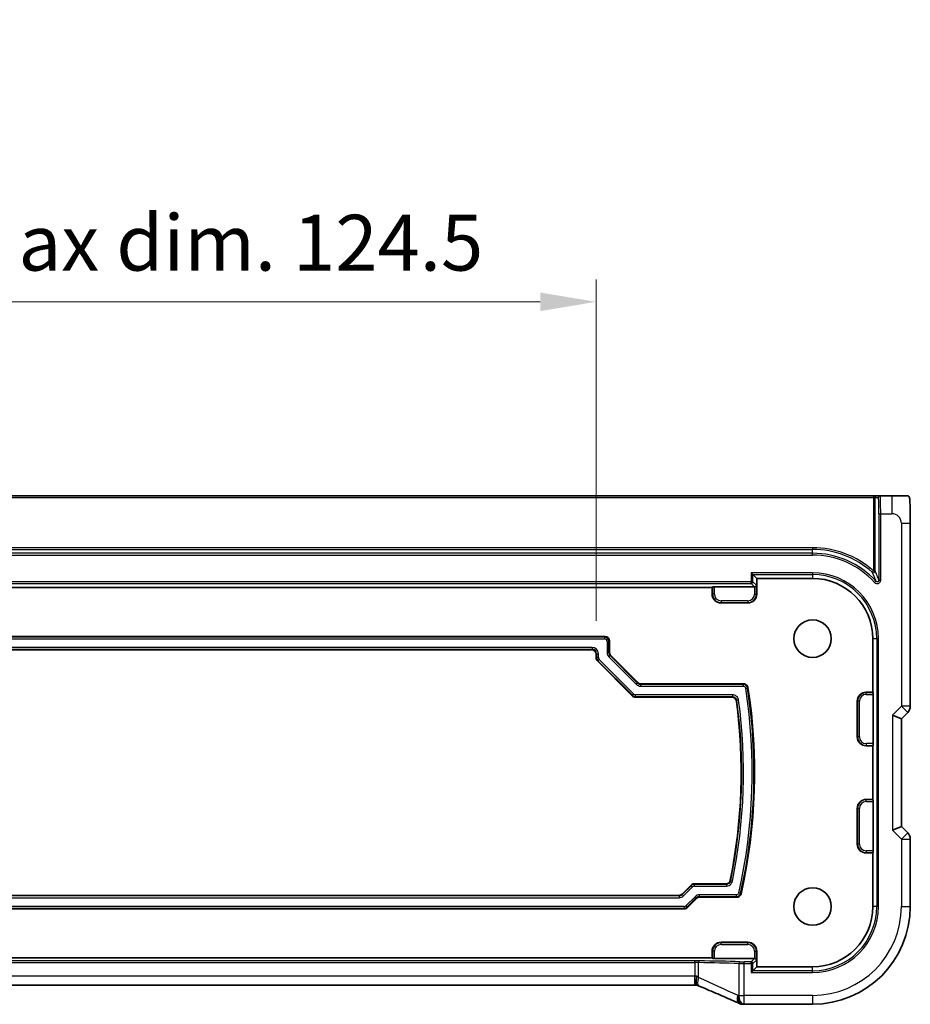
# Model space of a CAD drawing. Units: millimetres. Extents: x 555 to 6265, y 184 to 1027.
# Drawn here: x 5392 to 5492, y 352 to 462 of the extents above; entities that cross this region are included whole.
import ezdxf

# ---------------------------------------------------------------- set-up
doc = ezdxf.new("R2010")
doc.units = ezdxf.units.MM
for name, color, linetype, lineweight in [('Dimension (ISO)', 7, 'Continuous', 18), ('Visible (ISO)', 7, 'Continuous', 35), ('Visible Narrow (ISO)', 7, 'Continuous', 25)]:
    doc.layers.add(name, color=color, linetype=linetype, lineweight=lineweight)
doc.styles.add('Note Text (TK)', font='MS PGothic.ttf')
doc.dimstyles.new('Default - Method 1b (TK)', dxfattribs={"dimscale": 2.5, "dimtxt": 2.5, "dimasz": 2.5, "dimexe": 1, "dimexo": 1.5, "dimgap": 1, "dimtad": 1, "dimtoh": 1, "dimrnd": 1e-08, "dimdsep": 46, "dimtxsty": 'Note Text (TK)', "dimcen": 0.09, "dimdle": 5, "dimclrd": 100, "dimclre": 100, "dimclrt": 7, "dimadec": 1, "dimazin": 1, "dimtfac": 1, "dimtmove": 0, "dimatfit": 3, "dimfxl": 0, "dimtolj": 1, "dimlwd": -1, "dimlwe": -1, "dimarcsym": 0})

# ---------------------------------------------------------------- blocks, each defined once
blk = doc.blocks.new('*D87')
at = {"layer": 'Defpoints', "color": 0, "transparency": 16777216}
for p in [(5456.32, 430.48), (5331.82, 391), (5456.32, 391)]:
    blk.add_point(p, dxfattribs=at)
at = {"layer": 'Dimension (ISO)', "color": 100, "transparency": 16777216}
for p, q in [((5331.82, 394.75), (5331.82, 432.98)), ((5456.32, 394.75), (5456.32, 432.98)), ((5338.07, 430.48), (5450.07, 430.48))]:
    blk.add_line(p, q, dxfattribs=at)
for points in [[(5338.07, 431.52), (5338.07, 429.44), (5331.82, 430.48)], [(5450.07, 431.52), (5450.07, 429.44), (5456.32, 430.48)]]:
    blk.add_solid(points, dxfattribs=at)
at = {"layer": 'Dimension (ISO)', "color": 7, "transparency": 16777216, "insert": (5343.43, 437.1), "char_height": 6.25, "attachment_point": 4, "style": 'Note Text (TK)'}
blk.add_mtext('\\A1;有効寸法 / Max dim. 124.5', dxfattribs=at)

msp = doc.modelspace()

# ---------------------------------------------------------------- linework, layer by layer
at = {"layer": 'Visible (ISO)'}
for p, q in [((5487.3805, 408.7522), (5300.7668, 408.7522)), ((5487.7803, 408.7522), (5487.3805, 408.7522)), ((5488.1405, 408.7522), (5487.7803, 408.7522)), ((5489.4448, 408.7522), (5488.1405, 408.7522)), ((5491.5199, 385.1887), (5491.5199, 405.6771)), ((5473.8939, 399.932), (5473.694, 400.1319)), ((5473.8939, 399.932), (5474.3237, 399.5022)), ((5474.3237, 399.5022), (5480.5737, 399.5022)), ((5474.3237, 397.7522), (5474.3237, 399.5022)), ((5318.8237, 398.5022), (5469.3237, 398.5022)), ((5469.3237, 398.5022), (5469.3693, 398.5479)), ((5469.3237, 397.7522), (5469.3237, 398.5022)), ((5469.5692, 398.5546), (5474.0714, 398.5546)), ((5473.3237, 396.7522), (5470.3237, 396.7522)), ((5330.8234, 393.0022), (5457.324, 393.0022)), ((5487.3237, 392.7522), (5487.3237, 386.7522)), ((5455.824, 391.5022), (5332.3234, 391.5022)), ((5457.8237, 392.5025), (5457.8237, 391.2305)), ((5456.3237, 390.6092), (5456.3237, 391.0025)), ((5457.97, 390.8772), (5460.9986, 387.8486)), ((5460.3773, 386.3486), (5456.47, 390.2559)), ((5461.352, 387.7022), (5472.8387, 387.7022)), ((5471.5413, 386.2022), (5460.7306, 386.2022)), ((5486.5737, 386.7522), (5487.3237, 386.7522)), ((5487.3237, 386.7522), (5487.3693, 386.7066)), ((5487.376, 386.5067), (5487.376, 380.9977)), ((5485.5737, 381.7522), (5485.5737, 385.7522)), ((5489.5199, 384.1887), (5490.5199, 383.7745)), ((5490.5199, 383.7745), (5491.227, 384.4816)), ((5490.5199, 371.73), (5490.5199, 383.7745)), ((5487.3237, 380.7522), (5486.5737, 380.7522)), ((5487.3693, 380.7979), (5487.3237, 380.7522)), ((5487.3237, 380.7522), (5487.3237, 374.7522)), ((5486.5737, 374.7522), (5487.3237, 374.7522)), ((5487.3237, 374.7522), (5487.3693, 374.7066)), ((5487.376, 374.5067), (5487.376, 368.9977)), ((5485.5737, 369.7522), (5485.5737, 373.7522)), ((5489.5199, 371.3157), (5490.5199, 371.73)), ((5491.227, 371.0228), (5490.5199, 371.73)), ((5491.5199, 370.3157), (5491.5199, 362.7522)), ((5487.3237, 368.7522), (5486.5737, 368.7522)), ((5487.3693, 368.7979), (5487.3237, 368.7522)), ((5487.3237, 368.7522), (5487.3237, 362.7522)), ((5465.9487, 364.1486), (5466.956, 365.1559)), ((5467.3093, 365.3022), (5470.8636, 365.3022)), ((5322.552, 364.0022), (5465.5954, 364.0022)), ((5467.5773, 363.6559), (5466.57, 362.6486)), ((5472.0751, 363.8022), (5467.9306, 363.8022)), ((5466.2167, 362.5022), (5321.9306, 362.5022)), ((5470.3237, 358.7522), (5473.3237, 358.7522)), ((5469.3237, 357.0022), (5469.3237, 357.7522)), ((5474.3237, 357.7522), (5474.3237, 356.0022)), ((5469.3237, 357.0022), (5318.8237, 357.0022)), ((5469.3693, 356.9566), (5469.3237, 357.0022)), ((5474.0714, 356.9498), (5469.5692, 356.9498)), ((5473.8939, 355.5725), (5473.694, 355.3726)), ((5473.8939, 355.5725), (5474.3237, 356.0022)), ((5480.5737, 356.0022), (5474.3237, 356.0022)), ((5467.3999, 353.9632), (5320.7475, 353.9632)), ((5480.5737, 351.806), (5472.9274, 351.806))]:
    msp.add_line(p, q, dxfattribs=at)
for centre in [(5480.5737, 392.7522), (5480.5737, 362.7522)]:
    msp.add_circle(centre, 2.1, dxfattribs=at)
for centre, radius, start, end in [((5480.5737, 392.7522), 6.75, 0, 90), ((5470.3237, 397.7522), 1, 180, 270), ((5473.3237, 397.7522), 1, 270, 0), ((5412.4737, 377.7522), 61.6, 347.283048, 8.897582), ((5486.5737, 385.7522), 1, 90, 180), ((5412.4737, 377.7522), 60.1, 348.433366, 7.665745), ((5490.5199, 385.1887), 1, 315, 0), ((5486.5737, 381.7522), 1, 180, 270), ((5486.5737, 373.7522), 1, 90, 180), ((5490.5199, 370.3157), 1, 0, 45), ((5486.5737, 369.7522), 1, 180, 270), ((5480.5737, 362.7522), 10.9462, 270, 0), ((5480.5737, 362.7522), 6.75, 270, 0), ((5470.3237, 357.7522), 1, 90, 180), ((5473.3237, 357.7522), 1, 0, 90), ((5472.7778, 352.8122), 1, 246.057538, 267.659221), ((5472.9274, 352.806), 1, 267.615191, 270)]:
    msp.add_arc(centre, radius, start, end, dxfattribs=at)
for centre, major_axis, ratio, start_param, end_param in [((5469.5692, 398.5476), (0.2, 0), 0.03492077, 1.57079633, 3.10668607), ((5474.0712, 398.7547), (0.1416, -0.1416), 0.99878277, 5.49839613, 5.53208474), ((5474.0781, 398.7477), (-0.1861, -0.0771), 0.95183329, 1.19524604, 2.73113579), ((5457.3234, 392.5019), (0.354, 0.354), 0.99878277, 5.49839613, 7.06797448), ((5455.8234, 391.0019), (0.354, 0.354), 0.99878277, 5.49839613, 7.06797448), ((5456.824, 390.6095), (-0.4623, -0.1915), 0.99928642, 5.89073854, 6.67563207), ((5458.324, 391.2308), (-0.4623, -0.1915), 0.99928642, 5.89073854, 6.67563207), ((5461.3522, 388.2025), (-0.1915, -0.4623), 0.99928642, 5.89073854, 6.67563207), ((5460.7309, 386.7025), (-0.1915, -0.4623), 0.99928642, 5.89073854, 6.67563207), ((5487.3691, 386.5067), (0, -0.2), 0.03492077, 1.57079633, 3.10668607), ((5487.3691, 380.9977), (0, -0.2), 0.03492077, 0.03490659, 1.57079633), ((5487.3691, 374.5067), (0, -0.2), 0.03492077, 1.57079633, 3.10668607), ((5487.3691, 368.9977), (0, -0.2), 0.03492077, 0.03490659, 1.57079633), ((5467.3096, 364.8019), (-0.1915, 0.4623), 0.99928642, 5.89073854, 6.67563207), ((5465.5951, 364.5025), (0.1915, -0.4623), 0.99928642, 5.89073854, 6.67563207), ((5467.9309, 363.3019), (-0.1915, 0.4623), 0.99928642, 5.89073854, 6.67563207), ((5466.2164, 363.0025), (0.1915, -0.4623), 0.99928642, 5.89073854, 6.67563207), ((5469.5692, 356.9568), (-0.2, 0), 0.03492077, 0.03490659, 1.57079633), ((5474.0712, 356.7497), (0.1416, 0.1416), 0.99878277, 0.75110057, 0.78478918), ((5474.0781, 356.7567), (-0.1861, 0.0771), 0.95183329, 3.55204952, 5.08793926), ((5467.3999, 353.8668), (-1.8937, 0), 0.0509493, 4.60465449, 4.71239359), ((5466.9961, 354.0918), (-2.0268, 0.8111), 0.05048802, 4.32340035, 4.4318896), ((5459.899, 350.9696), (20.7906, -0.005), 0.0517631, 0.89613085, 0.90526543)]:
    msp.add_ellipse(centre, major_axis=major_axis, ratio=ratio, start_param=start_param, end_param=end_param, dxfattribs=at)
for points, knots in [([(5491.1952, 408.7522), (5491.1873, 408.7522), (5491.1263, 408.7522), (5490.938, 408.7522), (5490.6879, 408.7522), (5490.2542, 408.7522), (5489.8645, 408.7522), (5489.7158, 408.7522), (5489.574, 408.7522), (5489.4448, 408.7522)], [0.078303949, 0.078303949, 0.078303949, 0.078303949, 0.40337672, 0.40337672, 0.40337672, 0.835245458, 0.835245458, 0.835245458, 1, 1, 1, 1]), ([(5491.1991, 408.7522), (5491.2078, 408.7522), (5491.2175, 408.7516), (5491.2329, 408.75), (5491.2395, 408.7489), (5491.2474, 408.7475), (5491.2495, 408.7471), (5491.2559, 408.7458), (5491.2603, 408.7448), (5491.2741, 408.741), (5491.2837, 408.7375), (5491.3061, 408.7274), (5491.3179, 408.72), (5491.341, 408.7035), (5491.3513, 408.6944), (5491.4025, 408.6438), (5491.4139, 408.6112), (5491.4324, 408.5461), (5491.4384, 408.5136), (5491.4571, 408.3803), (5491.4678, 408.245), (5491.4823, 407.9849), (5491.487, 407.8802), (5491.4988, 407.5705), (5491.5049, 407.3478), (5491.5179, 406.6583), (5491.5199, 406.1611), (5491.5199, 405.6771)], [0, 0, 0, 0, 0.005978161, 0.005978161, 0.011900008, 0.011900008, 0.01358733, 0.01358733, 0.015405449, 0.015405449, 0.019018304, 0.019018304, 0.025020186, 0.025020186, 0.032880464, 0.032880464, 0.071538278, 0.071538278, 0.101588584, 0.101588584, 0.172300743, 0.172300743, 0.212650636, 0.212650636, 0.285386199, 0.285386199, 0.430581546, 0.430581546, 0.430581546, 0.430581546]), ([(5472.8387, 387.7022), (5472.9038, 387.7022), (5472.9683, 387.6895), (5473.0887, 387.6401), (5473.1435, 387.6039), (5473.2276, 387.5208), (5473.2592, 387.4777), (5473.3077, 387.3832), (5473.3242, 387.3323), (5473.3324, 387.2798)], [0, 0, 0, 0, 0.0195346166, 0.0195346166, 0.0390516051, 0.0390516051, 0.0549869877, 0.0549869877, 0.0709257853, 0.0709257853, 0.0709257853, 0.0709257853]), ([(5472.0366, 385.7692), (5472.0279, 385.8337), (5472.0067, 385.8959), (5471.9416, 386.0087), (5471.8984, 386.0581), (5471.8035, 386.1315), (5471.7548, 386.1577), (5471.6508, 386.1932), (5471.5963, 386.2022), (5471.5413, 386.2022)], [0, 0, 0, 0, 0.0195352577, 0.0195352577, 0.0390522538, 0.0390522538, 0.0555280191, 0.0555280191, 0.0720074201, 0.0720074201, 0.0720074201, 0.0720074201]), ([(5470.8636, 365.3022), (5470.9287, 365.3022), (5470.9932, 365.3149), (5471.1136, 365.3644), (5471.1684, 365.4006), (5471.2497, 365.4809), (5471.2794, 365.5205), (5471.3264, 365.607), (5471.3433, 365.6535), (5471.3532, 365.7017)], [0, 0, 0, 0, 0.0195332402, 0.0195332402, 0.0390501597, 0.0390501597, 0.0538155459, 0.0538155459, 0.0685837937, 0.0685837937, 0.0685837937, 0.0685837937]), ([(5472.5626, 364.1919), (5472.5483, 364.1284), (5472.5217, 364.0683), (5472.4469, 363.9617), (5472.3995, 363.9163), (5472.3047, 363.8555), (5472.2613, 363.8357), (5472.17, 363.809), (5472.1227, 363.8022), (5472.0751, 363.8022)], [0, 0, 0, 0, 0.0195326519, 0.0195326519, 0.0390495196, 0.0390495196, 0.0533109994, 0.0533109994, 0.0675750819, 0.0675750819, 0.0675750819, 0.0675750819]), ([(5467.6032, 354.961), (5467.6029, 354.9595), (5467.6026, 354.958), (5467.59, 354.8912), (5467.5791, 354.8261), (5467.5603, 354.6996), (5467.5524, 354.6383), (5467.5332, 354.4593), (5467.5267, 354.3498), (5467.5277, 354.1666), (5467.5348, 354.0941), (5467.5601, 354.0003), (5467.5763, 353.974), (5467.5965, 353.9656)], [-0.156061426, -0.156061426, -0.156061426, -0.156061426, -0.155591243, -0.155591243, -0.135689073, -0.135689073, -0.116243585, -0.116243585, -0.076907327, -0.076907327, -0.038494373, -0.038494373, -0.005461732, -0.005461732, -0.005461732, -0.005461732]), ([(5472.372, 351.8982), (5472.0922, 352.0224), (5471.8069, 352.1485), (5471.2256, 352.404), (5470.9298, 352.5334), (5470.3284, 352.7953), (5470.0228, 352.9278), (5469.4028, 353.1953), (5469.0883, 353.3305), (5468.4513, 353.603), (5468.1288, 353.7405), (5467.8026, 353.8789)], [1.048568826, 1.048568826, 1.048568826, 1.048568826, 1.099465126, 1.099465126, 1.150361426, 1.150361426, 1.201257727, 1.201257727, 1.252154027, 1.252154027, 1.303050328, 1.303050328, 1.303050328, 1.303050328])]:
    msp.add_open_spline(points, degree=3, knots=knots, dxfattribs=at)
at = {"layer": 'Visible Narrow (ISO)'}
for p, q in [((5300.7668, 408.5522), (5487.3805, 408.5522)), ((5487.3805, 408.7522), (5487.3805, 408.5522)), ((5487.3805, 408.5522), (5487.5804, 408.5522)), ((5487.3805, 408.5522), (5487.3805, 400.3395)), ((5487.5804, 408.5522), (5487.9406, 408.5522)), ((5487.5804, 400.3395), (5487.5804, 408.5522)), ((5489.4448, 408.7522), (5489.4448, 406.7522)), ((5488.0034, 406.7522), (5488.2033, 406.7522)), ((5488.0034, 406.7522), (5488.0034, 399.3237)), ((5488.2033, 406.7522), (5489.4448, 406.7522)), ((5488.2033, 399.3237), (5488.2033, 406.7522)), ((5490.5199, 405.6771), (5490.5199, 385.1887)), ((5490.5199, 405.6771), (5491.5199, 405.6771)), ((5480.5737, 402.9454), (5307.5737, 402.9454)), ((5307.5737, 402.7455), (5480.5737, 402.7455)), ((5480.5737, 402.9454), (5480.5737, 402.7455)), ((5480.5737, 402.3225), (5480.5737, 402.7455)), ((5480.5737, 402.3225), (5307.5737, 402.3225)), ((5307.5737, 402.1226), (5480.5737, 402.1226)), ((5480.5737, 402.1226), (5480.5737, 402.3225)), ((5487.3805, 400.3395), (5487.2471, 400.1907)), ((5487.5804, 400.3395), (5487.3805, 400.3395)), ((5480.5737, 400.1319), (5473.694, 400.1319)), ((5473.694, 400.1319), (5473.694, 399.1319)), ((5473.8939, 399.932), (5480.5737, 399.932)), ((5473.8939, 399.1319), (5473.8939, 399.932)), ((5480.5737, 400.1319), (5480.5737, 399.932)), ((5480.5737, 399.932), (5480.5737, 399.5022)), ((5487.6556, 399.1892), (5487.5077, 399.0548)), ((5488.2033, 399.3237), (5488.0034, 399.3237)), ((5314.2534, 398.932), (5473.694, 398.932)), ((5473.694, 399.1319), (5314.4533, 399.1319)), ((5469.3693, 398.5479), (5469.3693, 397.7522)), ((5469.5692, 397.7522), (5469.5692, 398.5546)), ((5473.694, 399.1319), (5473.8939, 399.1319)), ((5473.694, 398.932), (5473.694, 399.1319)), ((5473.694, 398.932), (5474.0714, 398.5546)), ((5474.278, 398.7477), (5473.8939, 399.1319)), ((5474.0781, 398.5547), (5474.0781, 397.7522)), ((5474.278, 397.7522), (5474.278, 398.7477)), ((5469.3237, 397.7522), (5469.3693, 397.7522)), ((5469.5692, 397.7522), (5469.3693, 397.7522)), ((5470.3237, 396.9977), (5470.3237, 396.7979)), ((5473.3237, 396.9977), (5470.3237, 396.9977)), ((5473.3237, 396.9977), (5473.3237, 396.7979)), ((5474.0781, 397.7522), (5474.278, 397.7522)), ((5474.3237, 397.7522), (5474.278, 397.7522)), ((5470.3237, 396.7979), (5473.3237, 396.7979)), ((5470.3237, 396.7522), (5470.3237, 396.7979)), ((5473.3237, 396.7522), (5473.3237, 396.7979)), ((5457.2609, 392.9391), (5330.8865, 392.9391)), ((5330.8865, 392.7393), (5457.2609, 392.7393)), ((5457.324, 393.0022), (5457.2609, 392.9391)), ((5457.2609, 392.9391), (5457.2609, 392.7393)), ((5487.7534, 392.7522), (5487.3237, 392.7522)), ((5487.9533, 392.7522), (5487.7534, 392.7522)), ((5487.7534, 392.7522), (5487.7534, 362.7522)), ((5487.9533, 362.7522), (5487.9533, 392.7522)), ((5455.8871, 391.7652), (5332.2603, 391.7652)), ((5332.2603, 391.5653), (5455.8871, 391.5653)), ((5455.8871, 391.5653), (5455.824, 391.5022)), ((5455.8871, 391.7652), (5455.8871, 391.5653)), ((5457.5607, 392.4394), (5457.7606, 392.4394)), ((5457.5607, 392.4394), (5457.5607, 391.2044)), ((5457.7606, 392.4394), (5457.8237, 392.5025)), ((5457.7606, 391.2044), (5457.7606, 392.4394)), ((5456.3237, 391.0025), (5456.3868, 391.0656)), ((5456.3868, 390.6353), (5456.3237, 390.6092)), ((5456.3868, 391.0656), (5456.5866, 391.0656)), ((5456.3868, 391.0656), (5456.3868, 390.6353)), ((5456.5866, 390.6353), (5456.3868, 390.6353)), ((5456.5331, 390.282), (5456.6745, 390.4233)), ((5456.5866, 390.6353), (5456.5866, 391.0656)), ((5460.5448, 386.553), (5456.6745, 390.4233)), ((5457.7606, 391.2044), (5457.5607, 391.2044)), ((5457.8237, 391.2305), (5457.7606, 391.2044)), ((5457.7656, 390.7097), (5457.9069, 390.8511)), ((5457.7656, 390.7097), (5460.8312, 387.6442)), ((5457.9069, 390.8511), (5457.97, 390.8772)), ((5460.9725, 387.7855), (5457.9069, 390.8511)), ((5456.47, 390.2559), (5456.5331, 390.282)), ((5456.5331, 390.282), (5460.4034, 386.4117)), ((5460.9725, 387.7855), (5460.8312, 387.6442)), ((5460.9986, 387.8486), (5460.9725, 387.7855)), ((5461.3258, 387.6391), (5461.352, 387.7022)), ((5461.3258, 387.4393), (5461.3258, 387.6391)), ((5472.7847, 387.6391), (5461.3258, 387.6391)), ((5461.3258, 387.4393), (5472.7847, 387.4393)), ((5472.7847, 387.6391), (5472.7847, 387.4393)), ((5473.081, 387.1855), (5473.2785, 387.2163)), ((5460.4034, 386.4117), (5460.3773, 386.3486)), ((5460.5448, 386.553), (5460.4034, 386.4117)), ((5460.7306, 386.2022), (5460.7568, 386.2653)), ((5460.7568, 386.2653), (5460.7568, 386.4652)), ((5471.5965, 386.4652), (5460.7568, 386.4652)), ((5460.7568, 386.2653), (5471.5965, 386.2653)), ((5471.5965, 386.4652), (5471.5965, 386.2653)), ((5486.5737, 386.7522), (5486.5737, 386.7066)), ((5486.5737, 386.5067), (5486.5737, 386.7066)), ((5487.3693, 386.7066), (5486.5737, 386.7066)), ((5486.5737, 386.5067), (5487.376, 386.5067)), ((5472.0917, 385.8327), (5472.2897, 385.8596)), ((5485.5737, 385.7522), (5485.6193, 385.7522)), ((5485.8192, 385.7522), (5485.6193, 385.7522)), ((5485.6193, 385.7522), (5485.6193, 381.7522)), ((5485.8192, 381.7522), (5485.8192, 385.7522)), ((5490.5199, 385.1887), (5489.5199, 384.1887)), ((5491.5199, 385.1887), (5490.5199, 385.1887)), ((5490.5199, 385.1887), (5491.227, 384.4816)), ((5489.5199, 384.1887), (5489.5199, 371.3157)), ((5485.5737, 381.7522), (5485.6193, 381.7522)), ((5485.8192, 381.7522), (5485.6193, 381.7522)), ((5486.5737, 380.9977), (5486.5737, 380.7979)), ((5487.376, 380.9977), (5486.5737, 380.9977)), ((5486.5737, 380.7979), (5487.3693, 380.7979)), ((5486.5737, 380.7522), (5486.5737, 380.7979)), ((5486.5737, 374.7522), (5486.5737, 374.7066)), ((5486.5737, 374.5067), (5486.5737, 374.7066)), ((5487.3693, 374.7066), (5486.5737, 374.7066)), ((5486.5737, 374.5067), (5487.376, 374.5067)), ((5485.5737, 373.7522), (5485.6193, 373.7522)), ((5485.8192, 373.7522), (5485.6193, 373.7522)), ((5485.6193, 373.7522), (5485.6193, 369.7522)), ((5485.8192, 369.7522), (5485.8192, 373.7522)), ((5489.5199, 371.3157), (5490.5199, 370.3157)), ((5491.227, 371.0228), (5490.5199, 370.3157)), ((5485.5737, 369.7522), (5485.6193, 369.7522)), ((5485.8192, 369.7522), (5485.6193, 369.7522)), ((5490.5199, 370.3157), (5490.5199, 362.7522)), ((5490.5199, 370.3157), (5491.5199, 370.3157)), ((5486.5737, 368.9977), (5486.5737, 368.7979)), ((5487.376, 368.9977), (5486.5737, 368.9977)), ((5486.5737, 368.7979), (5487.3693, 368.7979)), ((5486.5737, 368.7522), (5486.5737, 368.7979)), ((5466.9821, 365.0928), (5465.9748, 364.0855)), ((5466.956, 365.1559), (5466.9821, 365.0928)), ((5466.9821, 365.0928), (5467.1235, 364.9514)), ((5467.3355, 365.2391), (5467.3093, 365.3022)), ((5467.3355, 365.0393), (5467.3355, 365.2391)), ((5470.9151, 365.2391), (5467.3355, 365.2391)), ((5467.3355, 365.0393), (5470.9151, 365.0393)), ((5470.9151, 365.2391), (5470.9151, 365.0393)), ((5471.6003, 365.598), (5471.4046, 365.6382)), ((5465.6215, 363.9391), (5322.5258, 363.9391)), ((5465.5954, 364.0022), (5465.6215, 363.9391)), ((5465.6215, 363.9391), (5465.6215, 363.7393)), ((5465.9748, 364.0855), (5465.9487, 364.1486)), ((5466.1162, 363.9442), (5465.9748, 364.0855)), ((5466.1162, 363.9442), (5467.1235, 364.9514)), ((5467.9045, 363.8653), (5467.9045, 364.0652)), ((5472.0247, 364.0652), (5467.9045, 364.0652)), ((5472.0247, 364.0652), (5472.0247, 363.8653)), ((5472.5122, 364.2554), (5472.3172, 364.2993)), ((5322.5258, 363.7393), (5465.6215, 363.7393)), ((5467.4098, 363.8603), (5466.4026, 362.853)), ((5466.5439, 362.7117), (5466.4026, 362.853)), ((5466.5439, 362.7117), (5467.5512, 363.719)), ((5467.4098, 363.8603), (5467.5512, 363.719)), ((5467.5512, 363.719), (5467.5773, 363.6559)), ((5467.9306, 363.8022), (5467.9045, 363.8653)), ((5467.9045, 363.8653), (5472.0247, 363.8653)), ((5466.1906, 362.7652), (5321.9568, 362.7652)), ((5321.9568, 362.5653), (5466.1906, 362.5653)), ((5466.1906, 362.7652), (5466.1906, 362.5653)), ((5466.1906, 362.5653), (5466.2167, 362.5022)), ((5466.57, 362.6486), (5466.5439, 362.7117)), ((5487.7534, 362.7522), (5487.3237, 362.7522)), ((5487.9533, 362.7522), (5487.7534, 362.7522)), ((5490.5199, 362.7522), (5491.5199, 362.7522)), ((5470.3237, 358.7522), (5470.3237, 358.7066)), ((5470.3237, 358.5067), (5470.3237, 358.7066)), ((5473.3237, 358.7066), (5470.3237, 358.7066)), ((5470.3237, 358.5067), (5473.3237, 358.5067)), ((5473.3237, 358.7522), (5473.3237, 358.7066)), ((5473.3237, 358.5067), (5473.3237, 358.7066)), ((5469.3237, 357.7522), (5469.3693, 357.7522)), ((5469.5692, 357.7522), (5469.3693, 357.7522)), ((5469.3693, 357.7522), (5469.3693, 356.9566)), ((5469.5692, 356.9498), (5469.5692, 357.7522)), ((5474.0781, 357.7522), (5474.278, 357.7522)), ((5474.0781, 357.7522), (5474.0781, 356.9497)), ((5474.278, 356.7567), (5474.278, 357.7522)), ((5474.3237, 357.7522), (5474.278, 357.7522)), ((5467.3999, 356.6772), (5320.7475, 356.6772)), ((5320.7475, 356.4773), (5467.3999, 356.4773)), ((5467.3999, 356.4773), (5467.3999, 356.6772)), ((5467.3999, 356.4773), (5467.3999, 354.9632)), ((5467.7966, 354.7994), (5467.7966, 356.4739)), ((5472.3053, 356.3786), (5472.3053, 352.806)), ((5472.9274, 356.3726), (5472.9274, 356.5725)), ((5473.694, 356.5725), (5472.9274, 356.5725)), ((5472.9274, 356.3726), (5473.694, 356.3726)), ((5472.9274, 352.806), (5472.9274, 356.3726)), ((5474.0714, 356.9498), (5473.694, 356.5725)), ((5473.694, 356.3726), (5473.694, 356.5725)), ((5473.8939, 356.3726), (5473.694, 356.3726)), ((5473.694, 356.3726), (5473.694, 355.3726)), ((5473.8939, 356.3726), (5474.278, 356.7567)), ((5473.8939, 355.5725), (5473.8939, 356.3726)), ((5473.694, 355.3726), (5480.5737, 355.3726)), ((5480.5737, 355.5725), (5473.8939, 355.5725)), ((5480.5737, 355.5725), (5480.5737, 356.0022)), ((5480.5737, 355.3726), (5480.5737, 355.5725)), ((5467.3999, 354.9632), (5320.7475, 354.9632)), ((5467.3999, 353.9632), (5467.3999, 354.9632)), ((5472.3053, 352.806), (5472.9274, 352.806)), ((5480.5737, 352.806), (5472.9274, 352.806)), ((5472.9274, 351.806), (5472.9274, 352.806)), ((5480.5737, 352.806), (5480.5737, 351.806))]:
    msp.add_line(p, q, dxfattribs=at)
for centre, radius, start, end in [((5489.4448, 405.6771), 1.0751, 0, 90), ((5480.5737, 392.7522), 10.1931, 48.103376, 90), ((5480.5737, 392.7522), 9.9933, 48.103376, 90), ((5480.5737, 392.7522), 9.5702, 42.268494, 90), ((5480.5737, 392.7522), 9.3704, 42.268494, 90), ((5480.5737, 392.7522), 7.3796, 0, 90), ((5480.5737, 392.7522), 7.1798, 0, 90), ((5470.3237, 397.7522), 0.9544, 180, 270), ((5470.3237, 397.7522), 0.7545, 180, 270), ((5473.3237, 397.7522), 0.7545, 270, 0), ((5473.3237, 397.7522), 0.9544, 270, 0), ((5412.4737, 377.7522), 61.337, 347.330399, 8.846904), ((5412.4737, 377.7522), 61.5369, 347.330399, 8.846904), ((5486.5737, 385.7522), 0.9544, 90, 180), ((5486.5737, 385.7522), 0.7545, 90, 180), ((5412.4737, 377.7522), 60.1631, 348.38391, 7.718736), ((5412.4737, 377.7522), 60.363, 348.38391, 7.718736), ((5486.5737, 381.7522), 0.9544, 180, 270), ((5486.5737, 381.7522), 0.7545, 180, 270), ((5486.5737, 373.7522), 0.9544, 90, 180), ((5486.5737, 373.7522), 0.7545, 90, 180), ((5486.5737, 369.7522), 0.9544, 180, 270), ((5486.5737, 369.7522), 0.7545, 180, 270), ((5480.5737, 362.7522), 7.3796, 270, 0), ((5480.5737, 362.7522), 7.1798, 270, 0), ((5480.5737, 362.7522), 9.9462, 270, 0), ((5470.3237, 357.7522), 0.9544, 90, 180), ((5470.3237, 357.7522), 0.7545, 90, 180), ((5473.3237, 357.7522), 0.9544, 0, 90), ((5473.3237, 357.7522), 0.7545, 0, 90)]:
    msp.add_arc(centre, radius, start, end, dxfattribs=at)
for centre, major_axis, ratio, start_param, end_param in [((5487.7803, 408.5522), (0, 0.2), 0.99939083, 0, 1.57079633), ((5488.1405, 408.5522), (0, 0.2), 0.99939083, 0, 1.57079633), ((5487.9406, 406.7522), (0, -1.8), 0.03492077, 1.57079633, 3.14159265), ((5488.1405, 406.7522), (0, 2), 0.03142869, 4.71238898, 6.28318531), ((5487.3805, 400.3395), (0.1826, 0.0815), 0.99634935, 3.56273662, 5.86204133), ((5473.694, 399.1319), (0.1414, 0.1414), 0.99878277, 3.9275998, 5.49717816), ((5457.2605, 392.4391), (0.3536, 0.3536), 0.99975572, 5.49839613, 7.06797448), ((5457.2605, 392.4391), (0.2124, 0.2124), 0.99878277, 5.49839613, 7.06797448), ((5455.8862, 391.0648), (0.4956, 0.4956), 0.99878277, 5.49839613, 7.06797448), ((5455.8862, 391.0648), (0.3543, 0.3543), 0.9978117, 5.49839613, 7.06797448), ((5456.8868, 390.6355), (-0.462, -0.1914), 0.999857, 5.89073854, 6.67563207), ((5456.8868, 390.6355), (-0.2774, -0.1149), 0.99928642, 5.89073854, 6.67563207), ((5458.2611, 391.2047), (-0.6472, -0.2681), 0.99928642, 5.89073854, 6.67563207), ((5458.2611, 391.2047), (-0.4625, -0.1916), 0.99871649, 5.89073854, 6.67563207), ((5461.3262, 388.1397), (-0.2681, -0.6472), 0.99928642, 5.89073854, 6.67563207), ((5461.3262, 388.1397), (-0.1916, -0.4625), 0.99871649, 5.89073854, 6.67563207), ((5460.7569, 386.7654), (-0.1914, -0.462), 0.999857, 5.89073854, 6.67563207), ((5460.7569, 386.7654), (-0.1149, -0.2774), 0.99928642, 5.89073854, 6.67563207), ((5467.3356, 364.7391), (-0.1914, 0.462), 0.999857, 5.89073854, 6.67563207), ((5467.3356, 364.7391), (-0.1149, 0.2774), 0.99928642, 5.89073854, 6.67563207), ((5465.6212, 364.4397), (0.1916, -0.4625), 0.99871649, 5.89073854, 6.67563207), ((5465.6212, 364.4397), (0.2681, -0.6472), 0.99928642, 5.89073854, 6.67563207), ((5467.9049, 363.3648), (-0.2681, 0.6472), 0.99928642, 5.89073854, 6.67563207), ((5466.1904, 363.0654), (0.1149, -0.2774), 0.99928642, 5.89073854, 6.67563207), ((5467.9049, 363.3648), (-0.1916, 0.4625), 0.99871649, 5.89073854, 6.67563207), ((5466.1904, 363.0654), (0.1914, -0.462), 0.999857, 5.89073854, 6.67563207), ((5467.3999, 356.6353), (-1.2, 0), 0.03492077, 4.30445632, 4.71238898), ((5467.3999, 356.4354), (1, 0), 0.04190492, 1.16286367, 1.57079633), ((5467.8759, 356.4739), (0.003, 0.2), 0.39667441, 0.03802773, 1.57678283), ((5459.8623, 355.8264), (20, 0), 0.03526998, 0.89931471, 1.16286367), ((5459.8623, 356.0263), (-20.2, 0), 0.03492077, 4.04090736, 4.30445632), ((5472.4297, 356.3786), (0.0055, 0.1999), 0.62199985, 0.0445853, 1.58805538), ((5472.9274, 356.4005), (1, 0), 0.02793662, 4.04090736, 4.71238898), ((5472.9274, 356.6004), (-0.8, 0), 0.03492077, 0.89931471, 1.57079633), ((5473.694, 356.3726), (-0.1414, 0.1414), 0.99878277, 3.9275998, 5.49717816), ((5467.3999, 354.8584), (-1, 0), 0.10481556, 4.50766291, 4.71238898), ((5467.3999, 355.0132), (0.9985, -0.805), 0.06862615, 1.21813688, 1.42134347), ((5468.1933, 354.7994), (-0.3907, -0.9205), 0.36965282, 4.86799916, 6.28318531), ((5459.8623, 357.0437), (19.9955, -8.4233), 0.0503575, 0.92959245, 1.18407395), ((5472.7778, 352.8122), (-0.4058, -0.914), 0.58047237, 4.96464346, 6.28318531), ((5472.7778, 352.8122), (-0.0408, -0.9992), 0.61470301, 4.73751094, 6.28318531), ((5459.8623, 351.9444), (-20, 0), 0.05502817, 4.04090736, 4.04997482), ((5472.9274, 352.806), (-0.0416, -0.9991), 0.62181619, 4.73827986, 6.28318531)]:
    msp.add_ellipse(centre, major_axis=major_axis, ratio=ratio, start_param=start_param, end_param=end_param, dxfattribs=at)
for points, knots in [([(5488.0034, 399.3237), (5487.9725, 399.4038), (5487.9415, 399.4825), (5487.8749, 399.6487), (5487.8393, 399.7358), (5487.8038, 399.8213), (5487.7643, 399.9163), (5487.7248, 400.0094), (5487.6503, 400.1817), (5487.6154, 400.2612), (5487.5804, 400.3395)], [0.03948678, 0.03948678, 0.03948678, 0.03948678, 0.30688103, 0.30688103, 0.61376207, 0.61376207, 0.61376207, 0.95454262, 0.95454262, 1.25587764, 1.25587764, 1.25587764, 1.25587764]), ([(5487.2471, 400.1907), (5487.2809, 400.1134), (5487.3147, 400.035), (5487.3866, 399.8651), (5487.4248, 399.7733), (5487.463, 399.6796), (5487.4973, 399.5953), (5487.5317, 399.5094), (5487.5959, 399.3457), (5487.6258, 399.2682), (5487.6556, 399.1892)], [-1.25587765, -1.25587765, -1.25587765, -1.25587765, -0.95454262, -0.95454262, -0.61376207, -0.61376207, -0.61376207, -0.30688103, -0.30688103, -0.03948678, -0.03948678, -0.03948678, -0.03948678]), ([(5488.0034, 399.3237), (5488.0035, 399.3105), (5488.0022, 399.2973), (5487.9958, 399.2637), (5487.9885, 399.2437), (5487.9652, 399.2013), (5487.9471, 399.1802), (5487.8976, 399.142), (5487.8637, 399.1281), (5487.7829, 399.1184), (5487.7353, 399.1295), (5487.6814, 399.1642), (5487.6677, 399.1759), (5487.6556, 399.1892)], [0, 0, 0, 0, 0.0078461346, 0.0078461346, 0.0203999499, 0.0203999499, 0.0367199097, 0.0367199097, 0.0579358576, 0.0579358576, 0.0855165898, 0.0855165898, 0.0961867695, 0.0961867695, 0.0961867695, 0.0961867695]), ([(5488.0102, 398.9806), (5488.0228, 398.9882), (5488.0351, 398.9966), (5488.09, 399.0387), (5488.1262, 399.0808), (5488.173, 399.1649), (5488.1876, 399.2046), (5488.2008, 399.2714), (5488.2033, 399.2975), (5488.2033, 399.3237)], [-0.0411556115, -0.0411556115, -0.0411556115, -0.0411556115, -0.0367199097, -0.0367199097, -0.0203999499, -0.0203999499, -0.0078461346, -0.0078461346, 0, 0, 0, 0]), ([(5487.5077, 399.0548), (5487.5317, 399.0285), (5487.5591, 399.0053), (5487.6666, 398.9367), (5487.7615, 398.9151), (5487.86, 398.9271), (5487.8672, 398.9282), (5487.8745, 398.9295)], [-0.0961867695, -0.0961867695, -0.0961867695, -0.0961867695, -0.0855165898, -0.0855165898, -0.0579358576, -0.0579358576, -0.055737562, -0.055737562, -0.055737562, -0.055737562]), ([(5472.8387, 387.7022), (5472.8362, 387.6993), (5472.8337, 387.6964), (5472.8238, 387.6848), (5472.8163, 387.676), (5472.8088, 387.6673), (5472.8014, 387.6586), (5472.7939, 387.6498), (5472.7858, 387.6405), (5472.7853, 387.6398), (5472.7847, 387.6391)], [0.050038975, 0.050038975, 0.050038975, 0.050038975, 0.075078541, 0.075078541, 0.150157083, 0.150157083, 0.150157083, 0.225230042, 0.225230042, 0.230927774, 0.230927774, 0.230927774, 0.230927774]), ([(5473.2785, 387.2163), (5473.2734, 387.2484), (5473.2653, 387.2799), (5473.2364, 387.3592), (5473.2109, 387.4052), (5473.1376, 387.4995), (5473.0852, 387.5443), (5472.9525, 387.6175), (5472.8686, 387.6391), (5472.7847, 387.6391)], [0, 0, 0, 0, 0.0058440692, 0.0058440692, 0.0151945798, 0.0151945798, 0.0273502437, 0.0273502437, 0.0424656129, 0.0424656129, 0.0424656129, 0.0424656129]), ([(5472.7847, 387.4393), (5472.8351, 387.4393), (5472.8854, 387.4263), (5472.965, 387.3824), (5472.9965, 387.3555), (5473.0405, 387.2989), (5473.0557, 387.2713), (5473.0731, 387.2237), (5473.078, 387.2048), (5473.081, 387.1855)], [-0.0424656129, -0.0424656129, -0.0424656129, -0.0424656129, -0.0273502437, -0.0273502437, -0.0151945798, -0.0151945798, -0.0058440692, -0.0058440692, 0, 0, 0, 0]), ([(5473.2785, 387.2163), (5473.279, 387.217), (5473.2796, 387.2176), (5473.2876, 387.2271), (5473.2951, 387.2359), (5473.3025, 387.2447), (5473.31, 387.2534), (5473.3175, 387.2622), (5473.3274, 387.274), (5473.3299, 387.2769), (5473.3324, 387.2798)], [-0.230927774, -0.230927774, -0.230927774, -0.230927774, -0.225230042, -0.225230042, -0.150157083, -0.150157083, -0.150157083, -0.075078541, -0.075078541, -0.050038975, -0.050038975, -0.050038975, -0.050038975]), ([(5471.5965, 386.2653), (5471.5959, 386.2647), (5471.5953, 386.264), (5471.5871, 386.2546), (5471.5795, 386.2459), (5471.5719, 386.2371), (5471.5642, 386.2284), (5471.5566, 386.2197), (5471.5464, 386.208), (5471.5439, 386.2051), (5471.5413, 386.2022)], [-0.230946001, -0.230946001, -0.230946001, -0.230946001, -0.225231631, -0.225231631, -0.150151897, -0.150151897, -0.150151897, -0.075075948, -0.075075948, -0.050053774, -0.050053774, -0.050053774, -0.050053774]), ([(5472.2897, 385.8596), (5472.2733, 385.9807), (5472.2245, 386.0972), (5472.0919, 386.2686), (5472.0187, 386.3315), (5471.8724, 386.4126), (5471.8033, 386.4379), (5471.6874, 386.4608), (5471.6419, 386.4652), (5471.5965, 386.4652)], [-0.100464028, -0.100464028, -0.100464028, -0.100464028, -0.063808831, -0.063808831, -0.03544935, -0.03544935, -0.013634366, -0.013634366, 0, 0, 0, 0]), ([(5471.5965, 386.2653), (5471.629, 386.2653), (5471.6614, 386.2622), (5471.7443, 386.2459), (5471.7937, 386.2278), (5471.8981, 386.1699), (5471.9504, 386.125), (5472.0451, 386.0025), (5472.08, 385.9193), (5472.0917, 385.8327)], [0, 0, 0, 0, 0.013634366, 0.013634366, 0.03544935, 0.03544935, 0.063808831, 0.063808831, 0.100464028, 0.100464028, 0.100464028, 0.100464028]), ([(5472.0366, 385.7692), (5472.0391, 385.7721), (5472.0416, 385.7751), (5472.0518, 385.7868), (5472.0594, 385.7956), (5472.0671, 385.8044), (5472.0747, 385.8132), (5472.0823, 385.8219), (5472.0905, 385.8314), (5472.0911, 385.8321), (5472.0917, 385.8327)], [0.050053774, 0.050053774, 0.050053774, 0.050053774, 0.075075948, 0.075075948, 0.150151897, 0.150151897, 0.150151897, 0.225231631, 0.225231631, 0.230946001, 0.230946001, 0.230946001, 0.230946001]), ([(5470.8636, 365.3022), (5470.866, 365.2993), (5470.8684, 365.2964), (5470.8779, 365.2847), (5470.8851, 365.2759), (5470.8922, 365.2672), (5470.8993, 365.2585), (5470.9064, 365.2498), (5470.914, 365.2404), (5470.9146, 365.2398), (5470.9151, 365.2391)], [0.050050769, 0.050050769, 0.050050769, 0.050050769, 0.075254578, 0.075254578, 0.150509156, 0.150509156, 0.150509156, 0.225406809, 0.225406809, 0.230932151, 0.230932151, 0.230932151, 0.230932151]), ([(5471.4046, 365.6382), (5471.398, 365.6064), (5471.3884, 365.5752), (5471.3557, 365.4974), (5471.3281, 365.4527), (5471.2503, 365.362), (5471.1958, 365.3198), (5471.067, 365.2567), (5470.9911, 365.2391), (5470.9151, 365.2391)], [0, 0, 0, 0, 0.0136329, 0.0136329, 0.0354455399, 0.0354455399, 0.0638019719, 0.0638019719, 0.0957050078, 0.0957050078, 0.0957050078, 0.0957050078]), ([(5470.9151, 365.0393), (5471.0214, 365.0393), (5471.1277, 365.0639), (5471.3081, 365.1523), (5471.3843, 365.2114), (5471.4933, 365.3383), (5471.5319, 365.4009), (5471.5777, 365.5098), (5471.5912, 365.5535), (5471.6003, 365.598)], [-0.0957050078, -0.0957050078, -0.0957050078, -0.0957050078, -0.0638019719, -0.0638019719, -0.0354455399, -0.0354455399, -0.0136329, -0.0136329, 0, 0, 0, 0]), ([(5471.4046, 365.6382), (5471.404, 365.6389), (5471.4035, 365.6395), (5471.3959, 365.6489), (5471.3888, 365.6577), (5471.3817, 365.6665), (5471.3746, 365.6753), (5471.3675, 365.6841), (5471.3579, 365.6958), (5471.3556, 365.6988), (5471.3532, 365.7017)], [-0.230932151, -0.230932151, -0.230932151, -0.230932151, -0.225406809, -0.225406809, -0.150509156, -0.150509156, -0.150509156, -0.075254578, -0.075254578, -0.050050769, -0.050050769, -0.050050769, -0.050050769]), ([(5472.3172, 364.2993), (5472.3076, 364.2566), (5472.2886, 364.2161), (5472.237, 364.1495), (5472.2056, 364.1225), (5472.143, 364.0878), (5472.1133, 364.0769), (5472.0636, 364.0671), (5472.0442, 364.0652), (5472.0247, 364.0652)], [-0.0404651063, -0.0404651063, -0.0404651063, -0.0404651063, -0.0273475918, -0.0273475918, -0.0151931066, -0.0151931066, -0.0058435025, -0.0058435025, 0, 0, 0, 0]), ([(5472.0247, 363.8653), (5472.0571, 363.8653), (5472.0896, 363.8685), (5472.1724, 363.8849), (5472.2217, 363.903), (5472.3262, 363.961), (5472.3785, 364.0058), (5472.4644, 364.1169), (5472.4962, 364.1844), (5472.5122, 364.2554)], [0, 0, 0, 0, 0.0058435025, 0.0058435025, 0.0151931066, 0.0151931066, 0.0273475918, 0.0273475918, 0.0404651063, 0.0404651063, 0.0404651063, 0.0404651063]), ([(5472.5626, 364.1919), (5472.5603, 364.1948), (5472.558, 364.1977), (5472.5487, 364.2094), (5472.5417, 364.2182), (5472.5348, 364.227), (5472.5278, 364.2358), (5472.5208, 364.2446), (5472.5133, 364.2541), (5472.5128, 364.2547), (5472.5122, 364.2554)], [0.050049943, 0.050049943, 0.050049943, 0.050049943, 0.074934781, 0.074934781, 0.149869563, 0.149869563, 0.149869563, 0.225084678, 0.225084678, 0.2309285, 0.2309285, 0.2309285, 0.2309285]), ([(5472.0247, 363.8653), (5472.0252, 363.8647), (5472.0258, 363.864), (5472.0333, 363.8545), (5472.0403, 363.8458), (5472.0473, 363.8371), (5472.0543, 363.8283), (5472.0612, 363.8196), (5472.0705, 363.808), (5472.0728, 363.8051), (5472.0751, 363.8022)], [-0.2309285, -0.2309285, -0.2309285, -0.2309285, -0.225084678, -0.225084678, -0.149869563, -0.149869563, -0.149869563, -0.074934781, -0.074934781, -0.050049943, -0.050049943, -0.050049943, -0.050049943])]:
    msp.add_open_spline(points, degree=3, knots=knots, dxfattribs=at)
msp.add_open_spline([(5487.8745, 398.9295), (5487.9223, 398.9381), (5487.9686, 398.9555), (5488.0102, 398.9806)], degree=3, dxfattribs=at)

# ---------------------------------------------------------------- dimensions: what is measured, and where the dimension line sits
at = {"layer": 'Dimension (ISO)', "color": 100, "true_color": 0x00ff3f}
dim = msp.add_linear_dim(base=(5456.3237, 430.4792), p1=(5331.8237, 391.0025), p2=(5456.3237, 391.0025), angle=180, text='有効寸法 / Max dim. <>', dimstyle='Default - Method 1b (TK)', override={"dimtoh": 0, "dimdec": 2, "dimtp": 0, "dimtm": 0, "dimtdec": 2, "dimtofl": 0, "dimatfit": 1}, dxfattribs=at)
dim.commit()
dim.dimension.update_dxf_attribs({"geometry": '*D87', "text_midpoint": (5394.0737, 430.4792), "dimtype": 160})

doc.saveas('drawing.dxf')
